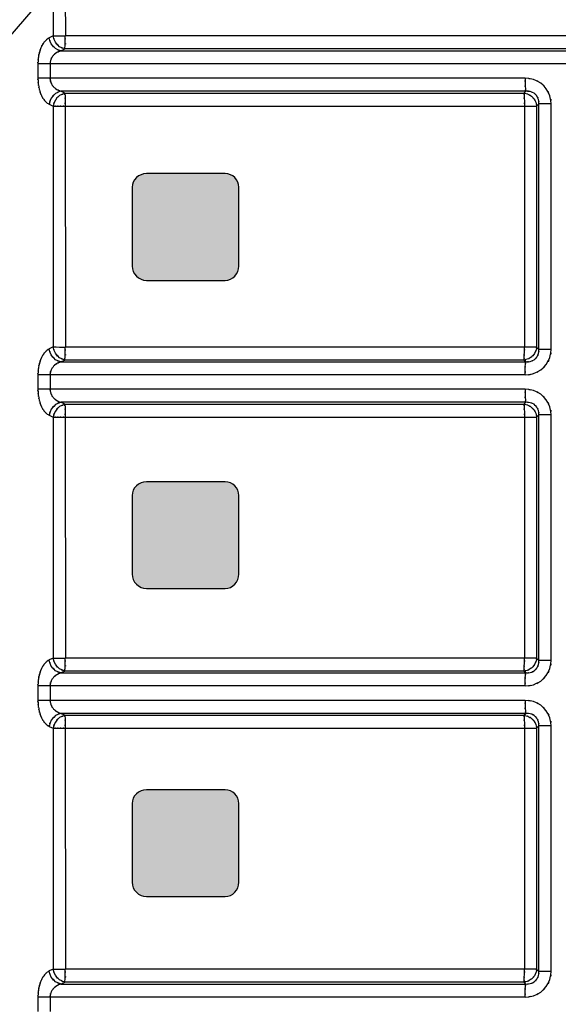
# Model space of a CAD drawing. Units: millimetres. Extents: x 0 to 483, y 0 to 88.
# Drawn here: x 267 to 287, y 33 to 69 of the extents above; entities that cross this region are included whole.
import ezdxf

# ---------------------------------------------------------------- set-up
doc = ezdxf.new("R2010")
doc.units = ezdxf.units.MM
doc.header["$LTSCALE"] = 26.543019
doc.layers.add('MEKANIK', color=7, linetype='CONTINUOUS')
doc.layers.add('TRYCK', color=7, linetype='CONTINUOUS')

msp = doc.modelspace()

# ---------------------------------------------------------------- hatches: boundary and pattern name
at = {"layer": 'TRYCK', "linetype": 'Continuous'}
h = msp.add_hatch(color=7, dxfattribs=at)
edge = h.paths.add_edge_path()
edge.add_spline(control_points=[(271.702, 63.368), (271.702, 63.368), (274.623, 63.368), (274.623, 63.368), (274.903, 63.368), (275.131, 63.14), (275.131, 62.861), (275.131, 62.861), (275.131, 59.939), (275.131, 59.939), (275.131, 59.66), (274.903, 59.406), (274.623, 59.406), (274.623, 59.406), (271.702, 59.406), (271.702, 59.406), (271.423, 59.406), (271.169, 59.66), (271.169, 59.939), (271.169, 59.939), (271.169, 62.861), (271.169, 62.861), (271.169, 63.14), (271.423, 63.368), (271.702, 63.368)], knot_values=[0, 0, 0, 0, 1, 1, 1, 2, 2, 2, 3, 3, 3, 4, 4, 4, 5, 5, 5, 6, 6, 6, 7, 7, 7, 8, 8, 8, 8], degree=3, periodic=0)
h = msp.add_hatch(color=7, dxfattribs=at)
edge = h.paths.add_edge_path()
edge.add_spline(control_points=[(271.702, 51.938), (271.702, 51.938), (274.623, 51.938), (274.623, 51.938), (274.903, 51.938), (275.131, 51.71), (275.131, 51.43), (275.131, 51.43), (275.131, 48.51), (275.131, 48.51), (275.131, 48.23), (274.903, 47.976), (274.623, 47.976), (274.623, 47.976), (271.702, 47.976), (271.702, 47.976), (271.423, 47.976), (271.169, 48.23), (271.169, 48.51), (271.169, 48.51), (271.169, 51.43), (271.169, 51.43), (271.169, 51.71), (271.423, 51.938), (271.702, 51.938)], knot_values=[0, 0, 0, 0, 1, 1, 1, 2, 2, 2, 3, 3, 3, 4, 4, 4, 5, 5, 5, 6, 6, 6, 7, 7, 7, 8, 8, 8, 8], degree=3, periodic=0)
h = msp.add_hatch(color=7, dxfattribs=at)
edge = h.paths.add_edge_path()
edge.add_spline(control_points=[(271.702, 40.508), (271.702, 40.508), (274.623, 40.508), (274.623, 40.508), (274.903, 40.508), (275.131, 40.28), (275.131, 40), (275.131, 40), (275.131, 37.079), (275.131, 37.079), (275.131, 36.8), (274.903, 36.546), (274.623, 36.546), (274.623, 36.546), (271.702, 36.546), (271.702, 36.546), (271.423, 36.546), (271.169, 36.8), (271.169, 37.079), (271.169, 37.079), (271.169, 40), (271.169, 40), (271.169, 40.28), (271.423, 40.508), (271.702, 40.508)], knot_values=[0, 0, 0, 0, 1, 1, 1, 2, 2, 2, 3, 3, 3, 4, 4, 4, 5, 5, 5, 6, 6, 6, 7, 7, 7, 8, 8, 8, 8], degree=3, periodic=0)

# ---------------------------------------------------------------- linework, layer by layer
at = {"layer": 'MEKANIK', "color": 7, "linetype": 'Continuous'}
for p, q in [((268.247, 70.342), (264.806, 66.351)), ((268.247, 70.342), (268.248, 68.478)), ((268.691, 70.342), (268.698, 68.476)), ((268.248, 68.478), (268.098, 68.406)), ((306.067, 68.477), (268.698, 68.476)), ((268.683, 67.993), (268.536, 67.924)), ((306.033, 67.994), (268.683, 67.993)), ((268.536, 67.924), (305.89, 67.924)), ((267.679, 67.441), (267.679, 66.908)), ((305.856, 67.441), (267.679, 67.441)), ((268.131, 67.441), (268.131, 66.908)), ((285.742, 66.908), (267.679, 66.908)), ((285.766, 66.425), (268.536, 66.425)), ((268.536, 66.425), (268.683, 66.355)), ((268.683, 66.355), (285.695, 66.355)), ((285.695, 66.355), (285.766, 66.425)), ((268.098, 65.942), (268.247, 65.871)), ((268.247, 65.871), (268.248, 56.938)), ((268.691, 65.873), (268.698, 56.936)), ((268.691, 65.873), (286.17, 65.872)), ((285.719, 65.872), (285.719, 56.936)), ((286.17, 65.872), (286.257, 65.958)), ((286.17, 65.872), (286.17, 56.936)), ((286.707, 65.958), (286.257, 65.958)), ((286.257, 56.85), (286.257, 65.958)), ((286.707, 56.85), (286.707, 65.958)), ((268.248, 56.938), (268.098, 56.866)), ((286.17, 56.936), (268.698, 56.936)), ((286.257, 56.85), (286.17, 56.936)), ((286.707, 56.85), (286.257, 56.85)), ((268.683, 56.453), (268.536, 56.384)), ((268.536, 56.384), (285.766, 56.384)), ((285.695, 56.453), (268.683, 56.453)), ((285.766, 56.384), (285.695, 56.453)), ((285.742, 55.901), (267.679, 55.901)), ((267.679, 55.901), (267.679, 55.368)), ((268.131, 55.901), (268.131, 55.368)), ((285.742, 55.368), (267.679, 55.368)), ((285.766, 54.885), (268.536, 54.885)), ((268.536, 54.885), (268.683, 54.815)), ((268.683, 54.815), (285.695, 54.815)), ((285.695, 54.815), (285.766, 54.885)), ((268.098, 54.402), (268.247, 54.331)), ((268.247, 54.331), (268.248, 45.397)), ((268.691, 54.333), (286.17, 54.332)), ((268.691, 54.333), (268.698, 45.396)), ((285.719, 54.332), (285.719, 45.396)), ((286.17, 54.332), (286.257, 54.418)), ((286.17, 54.332), (286.17, 45.396)), ((286.707, 54.418), (286.257, 54.418)), ((286.257, 45.31), (286.257, 54.418)), ((286.707, 45.31), (286.707, 54.418)), ((268.248, 45.397), (268.098, 45.326)), ((286.17, 45.396), (268.698, 45.396)), ((286.257, 45.31), (286.17, 45.396)), ((286.707, 45.31), (286.257, 45.31)), ((268.683, 44.913), (268.536, 44.843)), ((268.536, 44.843), (285.766, 44.844)), ((285.695, 44.913), (268.683, 44.913)), ((285.766, 44.844), (285.695, 44.913)), ((285.742, 44.361), (267.679, 44.361)), ((267.679, 44.361), (267.679, 43.828)), ((268.131, 44.361), (268.131, 43.828)), ((285.742, 43.828), (267.679, 43.828)), ((285.766, 43.345), (268.536, 43.345)), ((268.536, 43.345), (268.683, 43.275)), ((268.683, 43.275), (285.695, 43.275)), ((285.695, 43.275), (285.766, 43.345)), ((268.098, 42.862), (268.247, 42.791)), ((268.247, 42.791), (268.248, 33.858)), ((268.691, 42.792), (286.17, 42.792)), ((268.691, 42.792), (268.698, 33.856)), ((285.719, 42.792), (285.719, 33.856)), ((286.17, 42.792), (286.257, 42.878)), ((286.17, 42.792), (286.17, 33.856)), ((286.707, 42.878), (286.257, 42.878)), ((286.257, 33.77), (286.257, 42.878)), ((286.707, 33.77), (286.707, 42.878)), ((268.248, 33.858), (268.098, 33.787)), ((286.17, 33.856), (268.698, 33.856)), ((286.257, 33.77), (286.17, 33.856)), ((286.707, 33.77), (286.257, 33.77)), ((268.683, 33.373), (268.536, 33.304)), ((268.536, 33.304), (285.766, 33.304)), ((285.695, 33.373), (268.683, 33.373)), ((285.766, 33.304), (285.695, 33.373)), ((285.742, 32.821), (267.679, 32.821)), ((267.679, 32.821), (267.679, 32.288)), ((268.131, 32.821), (268.131, 32.288))]:
    msp.add_line(p, q, dxfattribs=at)
for centre, radius, start, end in [((268.623, 117.369), 48.893, 269.5609, 270.0881), ((268.644, 112.802), 55.866, 269.5938, 270.0552), ((268.672, 110.554), 65.158, 269.62669, 270.02234), ((268.623, 82.749), 48.893, 269.5609, 270.0881)]:
    msp.add_arc(centre, radius, start, end, dxfattribs=at)
for points, knots in [([(268.098, 68.406), (267.983, 68.34), (268.134, 68.433), (268.023, 68.36), (267.921, 68.274), (268.054, 68.392), (267.956, 68.301), (267.87, 68.201), (267.983, 68.336), (267.9, 68.233), (267.826, 68.125), (267.922, 68.271), (267.852, 68.16), (267.79, 68.045), (267.871, 68.2), (267.811, 68.083), (267.758, 67.961), (267.827, 68.124), (267.777, 68.001), (267.731, 67.873), (267.79, 68.045), (267.747, 67.916), (267.71, 67.782), (267.758, 67.961), (267.723, 67.826), (267.693, 67.688), (267.731, 67.873), (267.704, 67.734), (267.682, 67.591), (267.71, 67.782), (267.69, 67.638), (267.677, 67.491), (267.693, 67.687), (267.682, 67.54), (267.677, 67.391), (267.682, 67.59), (267.679, 67.441)], [0, 0, 0, 0, 1, 1, 1, 2, 2, 2, 3, 3, 3, 4, 4, 4, 5, 5, 5, 6, 6, 6, 7, 7, 7, 8, 8, 8, 9, 9, 9, 10, 10, 10, 11, 11, 11, 12, 12, 12, 12]), ([(268.536, 67.924), (268.223, 68.027), (268.63, 67.862), (268.333, 68.006), (268.08, 68.253), (268.396, 67.905), (268.174, 68.18), (268.04, 68.514), (268.193, 68.061), (268.098, 68.406)], [0, 0, 0, 0, 1, 1, 1, 2, 2, 2, 3, 3, 3, 3]), ([(268.685, 67.994), (268.373, 68.098), (268.78, 67.933), (268.481, 68.077), (268.229, 68.324), (268.546, 67.976), (268.324, 68.251), (268.189, 68.584), (268.342, 68.132), (268.247, 68.477)], [0, 0, 0, 0, 1, 1, 1, 2, 2, 2, 3, 3, 3, 3]), ([(268.681, 67.993), (268.659, 68.125), (268.654, 67.926), (268.684, 68.093), (268.706, 68.36), (268.696, 68.017), (268.689, 68.265), (268.689, 68.579), (268.685, 68.156), (268.691, 68.476)], [0, 0, 0, 0, 1, 1, 1, 2, 2, 2, 3, 3, 3, 3]), ([(268.536, 67.924), (268.426, 67.891), (268.572, 67.937), (268.463, 67.901), (268.366, 67.858), (268.494, 67.917), (268.399, 67.871), (268.317, 67.821), (268.426, 67.889), (268.344, 67.837), (268.274, 67.783), (268.367, 67.856), (268.298, 67.8), (268.238, 67.743), (268.317, 67.821), (268.259, 67.762), (268.208, 67.701), (268.275, 67.783), (268.225, 67.721), (268.182, 67.657), (268.239, 67.743), (268.197, 67.678), (268.161, 67.612), (268.208, 67.701), (268.173, 67.634), (268.145, 67.564), (268.182, 67.657), (268.156, 67.587), (268.134, 67.516), (268.161, 67.611), (268.142, 67.539), (268.129, 67.466), (268.145, 67.564), (268.134, 67.49), (268.129, 67.416), (268.134, 67.515), (268.131, 67.441)], [0, 0, 0, 0, 1, 1, 1, 2, 2, 2, 3, 3, 3, 4, 4, 4, 5, 5, 5, 6, 6, 6, 7, 7, 7, 8, 8, 8, 9, 9, 9, 10, 10, 10, 11, 11, 11, 12, 12, 12, 12]), ([(267.679, 66.908), (267.683, 66.742), (267.676, 66.963), (267.683, 66.797), (267.695, 66.646), (267.677, 66.848), (267.692, 66.696), (267.713, 66.555), (267.684, 66.743), (267.706, 66.602), (267.734, 66.467), (267.695, 66.647), (267.726, 66.512), (267.76, 66.382), (267.713, 66.555), (267.749, 66.426), (267.791, 66.301), (267.733, 66.467), (267.778, 66.342), (267.828, 66.222), (267.759, 66.382), (267.812, 66.263), (267.872, 66.147), (267.791, 66.3), (267.853, 66.186), (267.923, 66.076), (267.828, 66.221), (267.901, 66.113), (267.984, 66.011), (267.871, 66.145), (267.957, 66.046), (268.054, 65.956), (267.923, 66.073), (268.023, 65.988), (268.134, 65.916), (267.983, 66.008), (268.098, 65.942)], [0, 0, 0, 0, 1, 1, 1, 2, 2, 2, 3, 3, 3, 4, 4, 4, 5, 5, 5, 6, 6, 6, 7, 7, 7, 8, 8, 8, 9, 9, 9, 10, 10, 10, 11, 11, 11, 12, 12, 12, 12]), ([(268.131, 66.908), (268.135, 66.825), (268.128, 66.935), (268.135, 66.853), (268.147, 66.777), (268.129, 66.877), (268.144, 66.802), (268.163, 66.731), (268.136, 66.825), (268.158, 66.755), (268.184, 66.687), (268.147, 66.777), (268.176, 66.71), (268.21, 66.645), (268.164, 66.731), (268.199, 66.667), (268.24, 66.604), (268.184, 66.687), (268.227, 66.625), (268.276, 66.565), (268.209, 66.644), (268.26, 66.585), (268.318, 66.527), (268.24, 66.604), (268.3, 66.547), (268.368, 66.491), (268.275, 66.564), (268.346, 66.511), (268.426, 66.459), (268.317, 66.526), (268.4, 66.477), (268.495, 66.432), (268.368, 66.49), (268.464, 66.448), (268.572, 66.411), (268.426, 66.457), (268.536, 66.425)], [0, 0, 0, 0, 1, 1, 1, 2, 2, 2, 3, 3, 3, 4, 4, 4, 5, 5, 5, 6, 6, 6, 7, 7, 7, 8, 8, 8, 9, 9, 9, 10, 10, 10, 11, 11, 11, 12, 12, 12, 12]), ([(286.707, 65.958), (286.657, 66.412), (286.751, 65.811), (286.661, 66.259), (286.479, 66.659), (286.744, 66.137), (286.528, 66.519), (286.233, 66.841), (286.645, 66.43), (286.322, 66.725), (285.93, 66.944), (286.465, 66.675), (286.055, 66.859), (285.588, 66.952), (286.215, 66.855), (285.742, 66.908)], [0, 0, 0, 0, 1, 1, 1, 2, 2, 2, 3, 3, 3, 4, 4, 4, 5, 5, 5, 5]), ([(285.742, 66.908), (285.746, 66.591), (285.739, 67.013), (285.746, 66.696), (285.757, 66.439), (285.74, 66.782), (285.754, 66.525), (285.768, 66.374), (285.744, 66.574), (285.766, 66.425)], [0, 0, 0, 0, 1, 1, 1, 2, 2, 2, 3, 3, 3, 3]), ([(268.536, 66.425), (268.223, 66.322), (268.63, 66.487), (268.333, 66.342), (268.08, 66.095), (268.396, 66.444), (268.174, 66.168), (268.04, 65.835), (268.193, 66.287), (268.098, 65.942)], [0, 0, 0, 0, 1, 1, 1, 2, 2, 2, 3, 3, 3, 3]), ([(268.681, 66.355), (268.379, 66.233), (268.779, 66.4), (268.481, 66.271), (268.228, 66.029), (268.544, 66.377), (268.324, 66.097), (268.19, 65.763), (268.343, 66.215), (268.247, 65.871)], [0, 0, 0, 0, 1, 1, 1, 2, 2, 2, 3, 3, 3, 3]), ([(268.676, 66.355), (268.69, 66.206), (268.675, 66.406), (268.684, 66.255), (268.692, 65.998), (268.682, 66.341), (268.689, 66.084), (268.692, 65.767), (268.689, 66.189), (268.691, 65.873)], [0, 0, 0, 0, 1, 1, 1, 2, 2, 2, 3, 3, 3, 3]), ([(285.695, 66.355), (285.831, 66.335), (285.65, 66.367), (285.785, 66.339), (285.932, 66.287), (285.739, 66.362), (285.882, 66.302), (286.032, 66.21), (285.836, 66.339), (285.98, 66.238), (286.12, 66.099), (285.94, 66.29), (286.07, 66.142), (286.18, 65.958), (286.043, 66.209), (286.138, 66.017), (286.195, 65.802), (286.131, 66.091), (286.17, 65.872)], [0, 0, 0, 0, 1, 1, 1, 2, 2, 2, 3, 3, 3, 4, 4, 4, 5, 5, 5, 6, 6, 6, 6]), ([(286.257, 65.958), (286.244, 66.195), (286.276, 65.88), (286.242, 66.116), (286.156, 66.32), (286.283, 66.054), (286.178, 66.249), (286.029, 66.408), (286.238, 66.206), (286.073, 66.35), (285.867, 66.452), (286.148, 66.329), (285.934, 66.411), (285.683, 66.443), (286.018, 66.415), (285.766, 66.425)], [0, 0, 0, 0, 1, 1, 1, 2, 2, 2, 3, 3, 3, 4, 4, 4, 5, 5, 5, 5]), ([(285.695, 66.355), (285.722, 66.208), (285.698, 66.408), (285.707, 66.255), (285.719, 65.997), (285.701, 66.34), (285.715, 66.083), (285.719, 65.767), (285.713, 66.189), (285.719, 65.872)], [0, 0, 0, 0, 1, 1, 1, 2, 2, 2, 3, 3, 3, 3]), ([(268.247, 65.871), (268.326, 65.872), (268.221, 65.871), (268.3, 65.872), (268.406, 65.872), (268.264, 65.871), (268.371, 65.872), (268.506, 65.872), (268.326, 65.872), (268.461, 65.872), (268.623, 65.873), (268.407, 65.872), (268.569, 65.872), (268.752, 65.873), (268.508, 65.872), (268.691, 65.873)], [0, 0, 0, 0, 1, 1, 1, 2, 2, 2, 3, 3, 3, 4, 4, 4, 5, 5, 5, 5]), ([(268.685, 56.454), (268.373, 56.558), (268.78, 56.393), (268.481, 56.537), (268.229, 56.784), (268.546, 56.436), (268.324, 56.711), (268.189, 57.044), (268.342, 56.592), (268.247, 56.937)], [0, 0, 0, 0, 1, 1, 1, 2, 2, 2, 3, 3, 3, 3]), ([(268.681, 56.453), (268.659, 56.585), (268.654, 56.386), (268.684, 56.553), (268.706, 56.82), (268.696, 56.477), (268.689, 56.725), (268.689, 57.039), (268.685, 56.616), (268.691, 56.936)], [0, 0, 0, 0, 1, 1, 1, 2, 2, 2, 3, 3, 3, 3]), ([(285.742, 55.901), (286.214, 55.953), (285.589, 55.856), (286.055, 55.949), (286.465, 56.134), (285.93, 55.864), (286.322, 56.084), (286.645, 56.378), (286.233, 55.968), (286.528, 56.289), (286.745, 56.671), (286.479, 56.15), (286.661, 56.55), (286.751, 56.998), (286.657, 56.397), (286.707, 56.85)], [0, 0, 0, 0, 1, 1, 1, 2, 2, 2, 3, 3, 3, 4, 4, 4, 5, 5, 5, 5]), ([(285.695, 56.453), (285.722, 56.601), (285.698, 56.401), (285.707, 56.553), (285.719, 56.812), (285.701, 56.468), (285.715, 56.725), (285.719, 57.041), (285.713, 56.619), (285.719, 56.936)], [0, 0, 0, 0, 1, 1, 1, 2, 2, 2, 3, 3, 3, 3]), ([(268.098, 56.866), (267.983, 56.8), (268.134, 56.893), (268.023, 56.82), (267.921, 56.734), (268.054, 56.852), (267.956, 56.761), (267.87, 56.661), (267.983, 56.796), (267.9, 56.693), (267.826, 56.585), (267.922, 56.731), (267.852, 56.62), (267.79, 56.505), (267.871, 56.66), (267.811, 56.543), (267.758, 56.421), (267.827, 56.584), (267.777, 56.461), (267.731, 56.333), (267.79, 56.505), (267.747, 56.376), (267.71, 56.242), (267.758, 56.421), (267.723, 56.286), (267.693, 56.148), (267.731, 56.333), (267.704, 56.194), (267.682, 56.051), (267.71, 56.242), (267.69, 56.098), (267.677, 55.951), (267.693, 56.147), (267.682, 56), (267.677, 55.851), (267.682, 56.05), (267.679, 55.901)], [0, 0, 0, 0, 1, 1, 1, 2, 2, 2, 3, 3, 3, 4, 4, 4, 5, 5, 5, 6, 6, 6, 7, 7, 7, 8, 8, 8, 9, 9, 9, 10, 10, 10, 11, 11, 11, 12, 12, 12, 12]), ([(268.536, 56.384), (268.223, 56.487), (268.63, 56.322), (268.333, 56.466), (268.08, 56.713), (268.396, 56.365), (268.174, 56.64), (268.04, 56.974), (268.193, 56.521), (268.098, 56.866)], [0, 0, 0, 0, 1, 1, 1, 2, 2, 2, 3, 3, 3, 3]), ([(286.17, 56.936), (286.155, 56.821), (286.178, 56.974), (286.159, 56.86), (286.123, 56.736), (286.175, 56.9), (286.133, 56.778), (286.07, 56.649), (286.158, 56.819), (286.089, 56.693), (285.993, 56.566), (286.125, 56.732), (286.023, 56.61), (285.891, 56.495), (286.071, 56.643), (285.932, 56.536), (285.768, 56.447), (285.992, 56.558), (285.821, 56.481), (285.633, 56.433), (285.885, 56.487), (285.695, 56.453)], [0, 0, 0, 0, 1, 1, 1, 2, 2, 2, 3, 3, 3, 4, 4, 4, 5, 5, 5, 6, 6, 6, 7, 7, 7, 7]), ([(285.766, 56.384), (286.018, 56.393), (285.683, 56.366), (285.933, 56.397), (286.148, 56.479), (285.867, 56.357), (286.073, 56.459), (286.238, 56.602), (286.029, 56.4), (286.178, 56.56), (286.283, 56.755), (286.156, 56.488), (286.242, 56.693), (286.276, 56.928), (286.244, 56.613), (286.257, 56.85)], [0, 0, 0, 0, 1, 1, 1, 2, 2, 2, 3, 3, 3, 4, 4, 4, 5, 5, 5, 5]), ([(268.536, 56.384), (268.426, 56.351), (268.572, 56.397), (268.463, 56.36), (268.366, 56.318), (268.494, 56.377), (268.399, 56.331), (268.317, 56.281), (268.426, 56.349), (268.344, 56.297), (268.274, 56.243), (268.367, 56.316), (268.298, 56.26), (268.238, 56.203), (268.317, 56.281), (268.259, 56.222), (268.208, 56.161), (268.275, 56.243), (268.225, 56.181), (268.182, 56.117), (268.239, 56.203), (268.197, 56.138), (268.161, 56.072), (268.208, 56.161), (268.173, 56.093), (268.145, 56.024), (268.182, 56.117), (268.156, 56.047), (268.134, 55.976), (268.161, 56.071), (268.142, 55.999), (268.129, 55.926), (268.145, 56.024), (268.134, 55.95), (268.129, 55.876), (268.134, 55.975), (268.131, 55.901)], [0, 0, 0, 0, 1, 1, 1, 2, 2, 2, 3, 3, 3, 4, 4, 4, 5, 5, 5, 6, 6, 6, 7, 7, 7, 8, 8, 8, 9, 9, 9, 10, 10, 10, 11, 11, 11, 12, 12, 12, 12]), ([(285.742, 55.901), (285.746, 56.218), (285.739, 55.795), (285.746, 56.112), (285.757, 56.369), (285.74, 56.026), (285.754, 56.284), (285.768, 56.434), (285.744, 56.234), (285.766, 56.384)], [0, 0, 0, 0, 1, 1, 1, 2, 2, 2, 3, 3, 3, 3]), ([(267.679, 55.368), (267.683, 55.202), (267.676, 55.423), (267.683, 55.257), (267.695, 55.106), (267.677, 55.307), (267.692, 55.156), (267.713, 55.015), (267.684, 55.203), (267.706, 55.062), (267.734, 54.927), (267.695, 55.107), (267.726, 54.972), (267.76, 54.842), (267.713, 55.015), (267.749, 54.886), (267.791, 54.761), (267.733, 54.927), (267.778, 54.803), (267.828, 54.682), (267.759, 54.842), (267.812, 54.723), (267.872, 54.607), (267.791, 54.76), (267.853, 54.646), (267.923, 54.536), (267.828, 54.681), (267.901, 54.573), (267.984, 54.471), (267.871, 54.605), (267.957, 54.506), (268.054, 54.416), (267.923, 54.533), (268.023, 54.448), (268.134, 54.376), (267.983, 54.468), (268.098, 54.402)], [0, 0, 0, 0, 1, 1, 1, 2, 2, 2, 3, 3, 3, 4, 4, 4, 5, 5, 5, 6, 6, 6, 7, 7, 7, 8, 8, 8, 9, 9, 9, 10, 10, 10, 11, 11, 11, 12, 12, 12, 12]), ([(268.131, 55.368), (268.135, 55.285), (268.128, 55.395), (268.135, 55.312), (268.147, 55.237), (268.129, 55.337), (268.144, 55.262), (268.163, 55.191), (268.136, 55.285), (268.158, 55.215), (268.184, 55.147), (268.147, 55.237), (268.176, 55.17), (268.21, 55.105), (268.164, 55.191), (268.199, 55.127), (268.24, 55.064), (268.184, 55.147), (268.227, 55.085), (268.276, 55.025), (268.209, 55.104), (268.26, 55.045), (268.318, 54.987), (268.24, 55.064), (268.3, 55.007), (268.368, 54.951), (268.275, 55.024), (268.346, 54.971), (268.426, 54.919), (268.317, 54.986), (268.4, 54.937), (268.495, 54.891), (268.368, 54.95), (268.464, 54.908), (268.572, 54.871), (268.426, 54.917), (268.536, 54.885)], [0, 0, 0, 0, 1, 1, 1, 2, 2, 2, 3, 3, 3, 4, 4, 4, 5, 5, 5, 6, 6, 6, 7, 7, 7, 8, 8, 8, 9, 9, 9, 10, 10, 10, 11, 11, 11, 12, 12, 12, 12]), ([(286.707, 54.418), (286.657, 54.872), (286.751, 54.271), (286.661, 54.719), (286.479, 55.119), (286.744, 54.597), (286.528, 54.98), (286.233, 55.301), (286.645, 54.89), (286.322, 55.185), (285.93, 55.404), (286.465, 55.135), (286.055, 55.319), (285.588, 55.412), (286.215, 55.315), (285.742, 55.368)], [0, 0, 0, 0, 1, 1, 1, 2, 2, 2, 3, 3, 3, 4, 4, 4, 5, 5, 5, 5]), ([(285.742, 55.368), (285.746, 55.051), (285.739, 55.473), (285.746, 55.156), (285.757, 54.899), (285.74, 55.242), (285.754, 54.985), (285.768, 54.834), (285.744, 55.034), (285.766, 54.885)], [0, 0, 0, 0, 1, 1, 1, 2, 2, 2, 3, 3, 3, 3]), ([(268.536, 54.885), (268.223, 54.782), (268.63, 54.947), (268.333, 54.802), (268.08, 54.555), (268.396, 54.904), (268.174, 54.628), (268.04, 54.295), (268.193, 54.747), (268.098, 54.402)], [0, 0, 0, 0, 1, 1, 1, 2, 2, 2, 3, 3, 3, 3]), ([(268.681, 54.815), (268.379, 54.693), (268.779, 54.86), (268.481, 54.731), (268.228, 54.489), (268.544, 54.837), (268.324, 54.557), (268.19, 54.223), (268.343, 54.675), (268.247, 54.331)], [0, 0, 0, 0, 1, 1, 1, 2, 2, 2, 3, 3, 3, 3]), ([(268.676, 54.815), (268.69, 54.666), (268.675, 54.866), (268.684, 54.715), (268.692, 54.458), (268.682, 54.801), (268.689, 54.544), (268.692, 54.227), (268.689, 54.649), (268.691, 54.333)], [0, 0, 0, 0, 1, 1, 1, 2, 2, 2, 3, 3, 3, 3]), ([(285.695, 54.815), (285.831, 54.795), (285.65, 54.827), (285.785, 54.799), (285.932, 54.747), (285.739, 54.822), (285.882, 54.762), (286.032, 54.67), (285.836, 54.799), (285.98, 54.698), (286.12, 54.559), (285.94, 54.75), (286.07, 54.602), (286.18, 54.418), (286.043, 54.669), (286.138, 54.477), (286.195, 54.262), (286.131, 54.551), (286.17, 54.332)], [0, 0, 0, 0, 1, 1, 1, 2, 2, 2, 3, 3, 3, 4, 4, 4, 5, 5, 5, 6, 6, 6, 6]), ([(286.257, 54.418), (286.244, 54.655), (286.276, 54.34), (286.242, 54.576), (286.156, 54.78), (286.283, 54.514), (286.178, 54.709), (286.029, 54.868), (286.238, 54.666), (286.073, 54.81), (285.867, 54.912), (286.148, 54.789), (285.934, 54.871), (285.683, 54.903), (286.018, 54.875), (285.766, 54.885)], [0, 0, 0, 0, 1, 1, 1, 2, 2, 2, 3, 3, 3, 4, 4, 4, 5, 5, 5, 5]), ([(285.695, 54.815), (285.722, 54.668), (285.698, 54.868), (285.707, 54.715), (285.719, 54.457), (285.701, 54.8), (285.715, 54.544), (285.719, 54.227), (285.713, 54.649), (285.719, 54.332)], [0, 0, 0, 0, 1, 1, 1, 2, 2, 2, 3, 3, 3, 3]), ([(268.247, 54.331), (268.326, 54.332), (268.221, 54.331), (268.3, 54.331), (268.406, 54.332), (268.264, 54.331), (268.371, 54.332), (268.506, 54.332), (268.326, 54.332), (268.461, 54.332), (268.623, 54.333), (268.407, 54.332), (268.569, 54.332), (268.752, 54.333), (268.508, 54.332), (268.691, 54.333)], [0, 0, 0, 0, 1, 1, 1, 2, 2, 2, 3, 3, 3, 4, 4, 4, 5, 5, 5, 5]), ([(268.098, 45.326), (267.983, 45.26), (268.134, 45.353), (268.023, 45.28), (267.921, 45.194), (268.054, 45.312), (267.956, 45.221), (267.87, 45.121), (267.983, 45.256), (267.9, 45.153), (267.826, 45.045), (267.922, 45.191), (267.852, 45.08), (267.79, 44.965), (267.871, 45.12), (267.811, 45.003), (267.758, 44.881), (267.827, 45.044), (267.777, 44.921), (267.731, 44.793), (267.79, 44.965), (267.747, 44.836), (267.71, 44.702), (267.758, 44.881), (267.723, 44.746), (267.693, 44.608), (267.731, 44.793), (267.704, 44.654), (267.682, 44.511), (267.71, 44.702), (267.69, 44.558), (267.677, 44.411), (267.693, 44.607), (267.682, 44.46), (267.677, 44.311), (267.682, 44.51), (267.679, 44.361)], [0, 0, 0, 0, 1, 1, 1, 2, 2, 2, 3, 3, 3, 4, 4, 4, 5, 5, 5, 6, 6, 6, 7, 7, 7, 8, 8, 8, 9, 9, 9, 10, 10, 10, 11, 11, 11, 12, 12, 12, 12]), ([(268.536, 44.843), (268.223, 44.947), (268.63, 44.782), (268.333, 44.926), (268.08, 45.173), (268.396, 44.825), (268.174, 45.1), (268.04, 45.434), (268.193, 44.981), (268.098, 45.326)], [0, 0, 0, 0, 1, 1, 1, 2, 2, 2, 3, 3, 3, 3]), ([(268.685, 44.914), (268.373, 45.018), (268.78, 44.852), (268.481, 44.997), (268.229, 45.244), (268.546, 44.896), (268.324, 45.171), (268.189, 45.504), (268.342, 45.052), (268.247, 45.397)], [0, 0, 0, 0, 1, 1, 1, 2, 2, 2, 3, 3, 3, 3]), ([(268.681, 44.913), (268.659, 45.045), (268.654, 44.846), (268.684, 45.013), (268.706, 45.28), (268.696, 44.937), (268.689, 45.185), (268.689, 45.499), (268.685, 45.076), (268.691, 45.396)], [0, 0, 0, 0, 1, 1, 1, 2, 2, 2, 3, 3, 3, 3]), ([(285.742, 44.361), (286.214, 44.413), (285.589, 44.316), (286.055, 44.409), (286.465, 44.594), (285.93, 44.325), (286.322, 44.544), (286.645, 44.838), (286.233, 44.428), (286.528, 44.749), (286.745, 45.131), (286.479, 44.61), (286.661, 45.01), (286.751, 45.458), (286.657, 44.857), (286.707, 45.31)], [0, 0, 0, 0, 1, 1, 1, 2, 2, 2, 3, 3, 3, 4, 4, 4, 5, 5, 5, 5]), ([(286.17, 45.396), (286.155, 45.282), (286.178, 45.434), (286.159, 45.32), (286.123, 45.196), (286.175, 45.36), (286.133, 45.238), (286.07, 45.109), (286.158, 45.279), (286.089, 45.153), (285.993, 45.026), (286.125, 45.192), (286.023, 45.07), (285.891, 44.955), (286.071, 45.103), (285.932, 44.996), (285.768, 44.907), (285.992, 45.018), (285.821, 44.941), (285.633, 44.893), (285.885, 44.947), (285.695, 44.913)], [0, 0, 0, 0, 1, 1, 1, 2, 2, 2, 3, 3, 3, 4, 4, 4, 5, 5, 5, 6, 6, 6, 7, 7, 7, 7]), ([(285.766, 44.844), (286.018, 44.853), (285.683, 44.826), (285.933, 44.857), (286.148, 44.939), (285.867, 44.816), (286.073, 44.918), (286.238, 45.062), (286.029, 44.86), (286.178, 45.02), (286.283, 45.215), (286.156, 44.948), (286.242, 45.153), (286.276, 45.388), (286.244, 45.073), (286.257, 45.31)], [0, 0, 0, 0, 1, 1, 1, 2, 2, 2, 3, 3, 3, 4, 4, 4, 5, 5, 5, 5]), ([(285.695, 44.913), (285.722, 45.061), (285.698, 44.861), (285.707, 45.013), (285.719, 45.272), (285.701, 44.928), (285.715, 45.185), (285.719, 45.501), (285.713, 45.079), (285.719, 45.396)], [0, 0, 0, 0, 1, 1, 1, 2, 2, 2, 3, 3, 3, 3]), ([(268.536, 44.843), (268.426, 44.811), (268.572, 44.857), (268.463, 44.821), (268.366, 44.778), (268.494, 44.837), (268.399, 44.791), (268.317, 44.741), (268.426, 44.809), (268.344, 44.757), (268.274, 44.703), (268.367, 44.777), (268.298, 44.72), (268.238, 44.663), (268.317, 44.741), (268.259, 44.682), (268.208, 44.621), (268.275, 44.703), (268.225, 44.641), (268.182, 44.577), (268.239, 44.663), (268.197, 44.598), (268.161, 44.532), (268.208, 44.621), (268.173, 44.553), (268.145, 44.484), (268.182, 44.577), (268.156, 44.507), (268.134, 44.436), (268.161, 44.531), (268.142, 44.46), (268.129, 44.386), (268.145, 44.484), (268.134, 44.41), (268.129, 44.336), (268.134, 44.435), (268.131, 44.361)], [0, 0, 0, 0, 1, 1, 1, 2, 2, 2, 3, 3, 3, 4, 4, 4, 5, 5, 5, 6, 6, 6, 7, 7, 7, 8, 8, 8, 9, 9, 9, 10, 10, 10, 11, 11, 11, 12, 12, 12, 12]), ([(285.742, 44.361), (285.746, 44.678), (285.739, 44.255), (285.746, 44.572), (285.757, 44.83), (285.74, 44.486), (285.754, 44.743), (285.768, 44.894), (285.744, 44.694), (285.766, 44.844)], [0, 0, 0, 0, 1, 1, 1, 2, 2, 2, 3, 3, 3, 3]), ([(267.679, 43.828), (267.683, 43.662), (267.676, 43.883), (267.683, 43.717), (267.695, 43.566), (267.677, 43.767), (267.692, 43.616), (267.713, 43.475), (267.684, 43.663), (267.706, 43.522), (267.734, 43.387), (267.695, 43.567), (267.726, 43.432), (267.76, 43.302), (267.713, 43.475), (267.749, 43.346), (267.791, 43.221), (267.733, 43.387), (267.778, 43.263), (267.828, 43.142), (267.759, 43.302), (267.812, 43.183), (267.872, 43.067), (267.791, 43.22), (267.853, 43.106), (267.923, 42.996), (267.828, 43.141), (267.901, 43.033), (267.984, 42.931), (267.871, 43.065), (267.957, 42.966), (268.054, 42.876), (267.923, 42.993), (268.023, 42.908), (268.134, 42.836), (267.983, 42.928), (268.098, 42.862)], [0, 0, 0, 0, 1, 1, 1, 2, 2, 2, 3, 3, 3, 4, 4, 4, 5, 5, 5, 6, 6, 6, 7, 7, 7, 8, 8, 8, 9, 9, 9, 10, 10, 10, 11, 11, 11, 12, 12, 12, 12]), ([(268.131, 43.828), (268.135, 43.745), (268.128, 43.855), (268.135, 43.773), (268.147, 43.697), (268.129, 43.797), (268.144, 43.722), (268.163, 43.651), (268.136, 43.745), (268.158, 43.675), (268.184, 43.607), (268.147, 43.697), (268.176, 43.63), (268.21, 43.565), (268.164, 43.651), (268.199, 43.587), (268.24, 43.524), (268.184, 43.607), (268.227, 43.545), (268.276, 43.485), (268.209, 43.565), (268.26, 43.505), (268.318, 43.447), (268.24, 43.524), (268.3, 43.467), (268.368, 43.412), (268.275, 43.484), (268.346, 43.431), (268.426, 43.379), (268.317, 43.446), (268.4, 43.397), (268.495, 43.352), (268.368, 43.41), (268.464, 43.368), (268.572, 43.331), (268.426, 43.377), (268.536, 43.345)], [0, 0, 0, 0, 1, 1, 1, 2, 2, 2, 3, 3, 3, 4, 4, 4, 5, 5, 5, 6, 6, 6, 7, 7, 7, 8, 8, 8, 9, 9, 9, 10, 10, 10, 11, 11, 11, 12, 12, 12, 12]), ([(286.707, 42.878), (286.657, 43.332), (286.751, 42.731), (286.661, 43.179), (286.479, 43.578), (286.744, 43.057), (286.528, 43.439), (286.233, 43.761), (286.645, 43.35), (286.322, 43.644), (285.93, 43.864), (286.465, 43.595), (286.055, 43.779), (285.588, 43.872), (286.215, 43.775), (285.742, 43.828)], [0, 0, 0, 0, 1, 1, 1, 2, 2, 2, 3, 3, 3, 4, 4, 4, 5, 5, 5, 5]), ([(285.742, 43.828), (285.746, 43.511), (285.739, 43.933), (285.746, 43.616), (285.757, 43.359), (285.74, 43.702), (285.754, 43.445), (285.768, 43.294), (285.744, 43.494), (285.766, 43.345)], [0, 0, 0, 0, 1, 1, 1, 2, 2, 2, 3, 3, 3, 3]), ([(268.536, 43.345), (268.223, 43.241), (268.63, 43.407), (268.333, 43.262), (268.08, 43.015), (268.396, 43.363), (268.174, 43.088), (268.04, 42.755), (268.193, 43.207), (268.098, 42.862)], [0, 0, 0, 0, 1, 1, 1, 2, 2, 2, 3, 3, 3, 3]), ([(268.681, 43.275), (268.379, 43.153), (268.779, 43.32), (268.481, 43.191), (268.228, 42.949), (268.544, 43.297), (268.324, 43.017), (268.19, 42.683), (268.343, 43.135), (268.247, 42.791)], [0, 0, 0, 0, 1, 1, 1, 2, 2, 2, 3, 3, 3, 3]), ([(268.676, 43.275), (268.69, 43.126), (268.675, 43.325), (268.684, 43.175), (268.692, 42.918), (268.682, 43.261), (268.689, 43.004), (268.692, 42.687), (268.689, 43.109), (268.691, 42.792)], [0, 0, 0, 0, 1, 1, 1, 2, 2, 2, 3, 3, 3, 3]), ([(285.695, 43.275), (285.831, 43.254), (285.65, 43.287), (285.785, 43.259), (285.932, 43.207), (285.739, 43.282), (285.882, 43.222), (286.032, 43.13), (285.836, 43.259), (285.98, 43.158), (286.12, 43.019), (285.94, 43.21), (286.07, 43.062), (286.18, 42.878), (286.043, 43.129), (286.138, 42.937), (286.195, 42.722), (286.131, 43.011), (286.17, 42.792)], [0, 0, 0, 0, 1, 1, 1, 2, 2, 2, 3, 3, 3, 4, 4, 4, 5, 5, 5, 6, 6, 6, 6]), ([(286.257, 42.878), (286.244, 43.115), (286.276, 42.8), (286.242, 43.036), (286.156, 43.24), (286.283, 42.974), (286.178, 43.169), (286.029, 43.328), (286.238, 43.126), (286.073, 43.27), (285.867, 43.372), (286.148, 43.249), (285.934, 43.331), (285.683, 43.363), (286.018, 43.335), (285.766, 43.345)], [0, 0, 0, 0, 1, 1, 1, 2, 2, 2, 3, 3, 3, 4, 4, 4, 5, 5, 5, 5]), ([(285.695, 43.275), (285.722, 43.128), (285.698, 43.328), (285.707, 43.175), (285.719, 42.917), (285.701, 43.26), (285.715, 43.004), (285.719, 42.687), (285.713, 43.109), (285.719, 42.792)], [0, 0, 0, 0, 1, 1, 1, 2, 2, 2, 3, 3, 3, 3]), ([(268.247, 42.791), (268.326, 42.791), (268.221, 42.791), (268.3, 42.791), (268.406, 42.792), (268.264, 42.791), (268.371, 42.792), (268.506, 42.792), (268.326, 42.791), (268.461, 42.792), (268.623, 42.792), (268.407, 42.792), (268.569, 42.792), (268.752, 42.792), (268.508, 42.792), (268.691, 42.792)], [0, 0, 0, 0, 1, 1, 1, 2, 2, 2, 3, 3, 3, 4, 4, 4, 5, 5, 5, 5]), ([(268.098, 33.787), (267.983, 33.721), (268.134, 33.813), (268.023, 33.741), (267.921, 33.654), (268.054, 33.772), (267.956, 33.681), (267.87, 33.581), (267.983, 33.716), (267.9, 33.613), (267.826, 33.505), (267.922, 33.651), (267.852, 33.54), (267.79, 33.425), (267.871, 33.58), (267.811, 33.463), (267.758, 33.341), (267.827, 33.504), (267.777, 33.382), (267.731, 33.253), (267.79, 33.425), (267.747, 33.296), (267.71, 33.162), (267.758, 33.341), (267.723, 33.207), (267.693, 33.068), (267.731, 33.253), (267.704, 33.114), (267.682, 32.971), (267.71, 33.162), (267.69, 33.018), (267.677, 32.871), (267.693, 33.067), (267.682, 32.92), (267.677, 32.771), (267.682, 32.97), (267.679, 32.821)], [0, 0, 0, 0, 1, 1, 1, 2, 2, 2, 3, 3, 3, 4, 4, 4, 5, 5, 5, 6, 6, 6, 7, 7, 7, 8, 8, 8, 9, 9, 9, 10, 10, 10, 11, 11, 11, 12, 12, 12, 12]), ([(268.536, 33.304), (268.223, 33.407), (268.63, 33.242), (268.333, 33.386), (268.08, 33.633), (268.396, 33.285), (268.174, 33.56), (268.04, 33.893), (268.193, 33.441), (268.098, 33.787)], [0, 0, 0, 0, 1, 1, 1, 2, 2, 2, 3, 3, 3, 3]), ([(268.685, 33.375), (268.373, 33.478), (268.78, 33.313), (268.481, 33.457), (268.229, 33.704), (268.546, 33.356), (268.324, 33.631), (268.189, 33.964), (268.342, 33.512), (268.247, 33.857)], [0, 0, 0, 0, 1, 1, 1, 2, 2, 2, 3, 3, 3, 3]), ([(268.681, 33.373), (268.659, 33.506), (268.654, 33.306), (268.684, 33.473), (268.706, 33.74), (268.696, 33.397), (268.689, 33.645), (268.689, 33.959), (268.685, 33.537), (268.691, 33.856)], [0, 0, 0, 0, 1, 1, 1, 2, 2, 2, 3, 3, 3, 3]), ([(285.742, 32.821), (286.214, 32.873), (285.589, 32.776), (286.055, 32.869), (286.465, 33.054), (285.93, 32.784), (286.322, 33.004), (286.645, 33.298), (286.233, 32.887), (286.528, 33.209), (286.745, 33.591), (286.479, 33.07), (286.661, 33.47), (286.751, 33.918), (286.657, 33.317), (286.707, 33.77)], [0, 0, 0, 0, 1, 1, 1, 2, 2, 2, 3, 3, 3, 4, 4, 4, 5, 5, 5, 5]), ([(286.17, 33.856), (286.155, 33.742), (286.178, 33.894), (286.159, 33.78), (286.123, 33.656), (286.175, 33.82), (286.133, 33.698), (286.07, 33.569), (286.158, 33.739), (286.089, 33.613), (285.993, 33.486), (286.125, 33.652), (286.023, 33.53), (285.891, 33.415), (286.071, 33.563), (285.932, 33.456), (285.768, 33.367), (285.992, 33.478), (285.821, 33.4), (285.633, 33.353), (285.885, 33.407), (285.695, 33.373)], [0, 0, 0, 0, 1, 1, 1, 2, 2, 2, 3, 3, 3, 4, 4, 4, 5, 5, 5, 6, 6, 6, 7, 7, 7, 7]), ([(285.766, 33.304), (286.018, 33.313), (285.683, 33.286), (285.933, 33.317), (286.148, 33.399), (285.867, 33.277), (286.073, 33.379), (286.238, 33.522), (286.029, 33.32), (286.178, 33.479), (286.283, 33.675), (286.156, 33.408), (286.242, 33.613), (286.276, 33.848), (286.244, 33.533), (286.257, 33.77)], [0, 0, 0, 0, 1, 1, 1, 2, 2, 2, 3, 3, 3, 4, 4, 4, 5, 5, 5, 5]), ([(285.695, 33.373), (285.722, 33.521), (285.698, 33.321), (285.707, 33.473), (285.719, 33.732), (285.701, 33.388), (285.715, 33.645), (285.719, 33.962), (285.713, 33.539), (285.719, 33.856)], [0, 0, 0, 0, 1, 1, 1, 2, 2, 2, 3, 3, 3, 3]), ([(268.536, 33.304), (268.426, 33.271), (268.572, 33.317), (268.463, 33.28), (268.366, 33.238), (268.494, 33.297), (268.399, 33.251), (268.317, 33.201), (268.426, 33.269), (268.344, 33.217), (268.274, 33.163), (268.367, 33.236), (268.298, 33.18), (268.238, 33.123), (268.317, 33.201), (268.259, 33.142), (268.208, 33.081), (268.275, 33.163), (268.225, 33.101), (268.182, 33.037), (268.239, 33.123), (268.197, 33.058), (268.161, 32.992), (268.208, 33.081), (268.173, 33.014), (268.145, 32.945), (268.182, 33.037), (268.156, 32.967), (268.134, 32.896), (268.161, 32.992), (268.142, 32.919), (268.129, 32.846), (268.145, 32.944), (268.134, 32.87), (268.129, 32.796), (268.134, 32.895), (268.131, 32.821)], [0, 0, 0, 0, 1, 1, 1, 2, 2, 2, 3, 3, 3, 4, 4, 4, 5, 5, 5, 6, 6, 6, 7, 7, 7, 8, 8, 8, 9, 9, 9, 10, 10, 10, 11, 11, 11, 12, 12, 12, 12]), ([(285.742, 32.821), (285.746, 33.138), (285.739, 32.715), (285.746, 33.032), (285.757, 33.289), (285.74, 32.946), (285.754, 33.204), (285.768, 33.354), (285.744, 33.154), (285.766, 33.304)], [0, 0, 0, 0, 1, 1, 1, 2, 2, 2, 3, 3, 3, 3])]:
    msp.add_open_spline(points, degree=3, knots=knots, dxfattribs=at)
at = {"layer": 'TRYCK', "color": 7, "linetype": 'Continuous'}
for points in [[(271.702, 63.368), (271.702, 63.368), (274.623, 63.368), (274.623, 63.368), (274.903, 63.368), (275.131, 63.14), (275.131, 62.861), (275.131, 62.861), (275.131, 59.939), (275.131, 59.939), (275.131, 59.66), (274.903, 59.406), (274.623, 59.406), (274.623, 59.406), (271.702, 59.406), (271.702, 59.406), (271.423, 59.406), (271.169, 59.66), (271.169, 59.939), (271.169, 59.939), (271.169, 62.861), (271.169, 62.861), (271.169, 63.14), (271.423, 63.368), (271.702, 63.368)], [(271.702, 51.938), (271.702, 51.938), (274.623, 51.938), (274.623, 51.938), (274.903, 51.938), (275.131, 51.71), (275.131, 51.43), (275.131, 51.43), (275.131, 48.51), (275.131, 48.51), (275.131, 48.23), (274.903, 47.976), (274.623, 47.976), (274.623, 47.976), (271.702, 47.976), (271.702, 47.976), (271.423, 47.976), (271.169, 48.23), (271.169, 48.51), (271.169, 48.51), (271.169, 51.43), (271.169, 51.43), (271.169, 51.71), (271.423, 51.938), (271.702, 51.938)], [(271.702, 40.508), (271.702, 40.508), (274.623, 40.508), (274.623, 40.508), (274.903, 40.508), (275.131, 40.28), (275.131, 40), (275.131, 40), (275.131, 37.079), (275.131, 37.079), (275.131, 36.8), (274.903, 36.546), (274.623, 36.546), (274.623, 36.546), (271.702, 36.546), (271.702, 36.546), (271.423, 36.546), (271.169, 36.8), (271.169, 37.079), (271.169, 37.079), (271.169, 40), (271.169, 40), (271.169, 40.28), (271.423, 40.508), (271.702, 40.508)]]:
    msp.add_open_spline(points, degree=3, knots=[0, 0, 0, 0, 1, 1, 1, 2, 2, 2, 3, 3, 3, 4, 4, 4, 5, 5, 5, 6, 6, 6, 7, 7, 7, 8, 8, 8, 8], dxfattribs=at)

doc.saveas('drawing.dxf')
